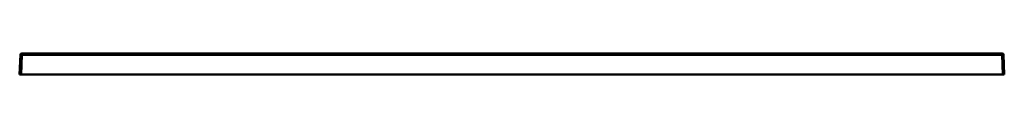
# Model space of a CAD drawing. Units: inches. Extents: x -1778 to 1600, y -1187 to 1000.
# Drawn here: x -1778 to -378, y 511 to 541 of the extents above; entities that cross this region are included whole.
import ezdxf

# ---------------------------------------------------------------- set-up
doc = ezdxf.new("R2010")
doc.units = ezdxf.units.IN
doc.header["$MEASUREMENT"] = 0
doc.layers.add('Calque 1', color=7, linetype='Continuous')

msp = doc.modelspace()

# ---------------------------------------------------------------- linework, layer by layer
at = {"layer": 'Calque 1', "color": 7, "lineweight": 50, "true_color": 0xffffff}
for points in [[(-1777.1, 538.8), (-1778.1, 510.7)], [(-1777.1, 538.8), (-1777.1, 538.8), (-1777.1, 538.8), (-1777, 538.8), (-1777, 538.8), (-1776.9, 538.8), (-1776.8, 538.8), (-1776.7, 538.8), (-1776.7, 538.8), (-1776.5, 538.8), (-1776.4, 538.8), (-1776.2, 538.8), (-1776, 538.8), (-1775.8, 538.8), (-1775.7, 538.8), (-1775.5, 538.8), (-1775.3, 538.8), (-1775.1, 538.8)], [(-1775.1, 538.8), (-1776.1, 510.7)], [(-1775.1, 540.7), (-1775.1, 538.8)], [(-1775.1, 540.7), (-381, 540.7)], [(-1775.1, 538.8), (-381, 538.8)], [(-381, 540.7), (-381, 538.8)], [(-381, 538.8), (-380.1, 510.7)], [(-381, 538.8), (-380.8, 538.8), (-380.6, 538.8), (-380.5, 538.8), (-380.3, 538.8), (-380.1, 538.8), (-379.9, 538.8), (-379.8, 538.8), (-379.6, 538.8), (-379.6, 538.8), (-379.4, 538.8), (-379.3, 538.8), (-379.2, 538.8), (-379.1, 538.8), (-379.1, 538.8), (-379, 538.8), (-379, 538.8), (-379, 538.8)], [(-379, 538.8), (-378.1, 510.7)], [(-378.1, 510.7), (-1778.1, 510.7)]]:
    msp.add_lwpolyline(points, dxfattribs=at)
for points in [[(-1775.1, 540.7), (-1776.2, 540.7), (-1777, 539.8), (-1777.1, 538.8)], [(-379, 538.8), (-379.1, 539.8), (-380, 540.7), (-381, 540.7)]]:
    msp.add_open_spline(points, degree=3, dxfattribs=at)

doc.saveas('drawing.dxf')
